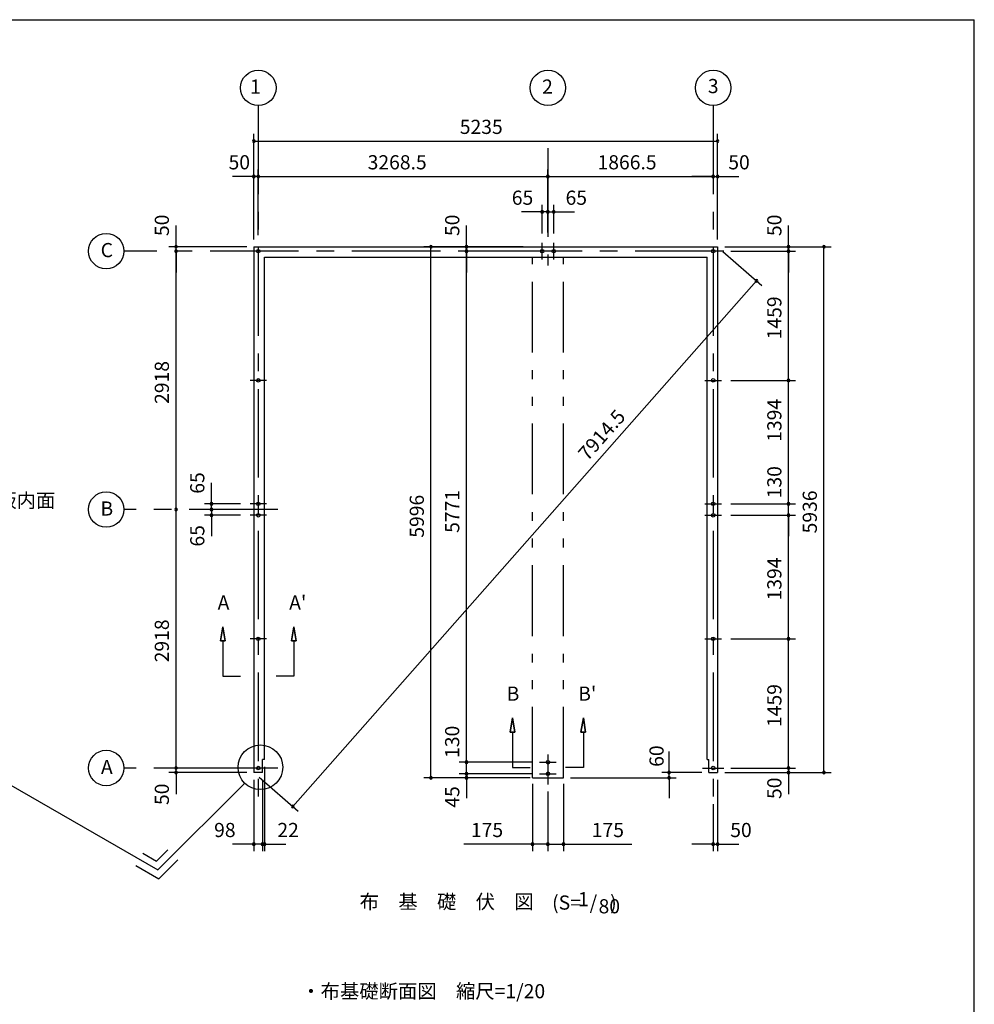
# Model space of a CAD drawing. Extents: x 868 to 32815, y 310 to 22484.
# Drawn here: x 21988 to 32764, y 11367 to 22484 of the extents above; entities that cross this region are included whole.
import ezdxf
from ezdxf.enums import TextEntityAlignment as Align

# ---------------------------------------------------------------- set-up
doc = ezdxf.new("R2010")
doc.units = 0
doc.header["$LTSCALE"] = 80
doc.header["$MEASUREMENT"] = 0
doc.linetypes.add('CENTER2', pattern=[20, 12.5, -2.5, 2.5, -2.5])
doc.linetypes.add('PHANTOM2', pattern=[20, 10, -2.5, 1.25, -2.5, 1.25, -2.5])
doc.layers.get('0').update_dxf_attribs({"linetype": 'CONTINUOUS'})
for name, color, linetype in [('0-1', 7, 'CONTINUOUS'), ('0-4', 7, 'CONTINUOUS'), ('0-5', 7, 'CONTINUOUS'), ('0-6', 7, 'CONTINUOUS'), ('2-0', 7, 'CONTINUOUS'), ('SUNPOU', 4, 'CONTINUOUS'), ('WAKUSEN-01', 50, 'CONTINUOUS')]:
    doc.layers.add(name, color=color, linetype=linetype)
doc.styles.get("Standard").update_dxf_attribs({"font": 'txt', "bigfont": 'BIGFONT'})

msp = doc.modelspace()

# ---------------------------------------------------------------- linework, layer by layer
at = {"color": 0, "linetype": 'ByBlock'}
for centre, start, end in [((24632, 21114), 0, 180), ((29867, 21114), 0, 180), ((24632, 21114), 180, 0), ((29867, 21114), 180, 0), ((24632, 20714), 0, 180), ((24632, 20714), 180, 0), ((24682, 20714), 0, 180), ((24682, 20714), 0, 180), ((24682, 20714), 180, 0), ((24682, 20714), 180, 0), ((27951, 20714), 0, 180), ((27951, 20714), 0, 180), ((27951, 20714), 180, 0), ((27951, 20714), 180, 0), ((29817, 20714), 0, 180), ((29817, 20714), 0, 180), ((29817, 20714), 180, 0), ((29817, 20714), 180, 0), ((29867, 20714), 0, 180), ((29867, 20714), 180, 0), ((27886, 20314), 0, 180), ((27886, 20314), 180, 0), ((27951, 20314), 0, 180), ((27951, 20314), 0, 180), ((27951, 20314), 180, 0), ((27951, 20314), 180, 0), ((28016, 20314), 0, 180), ((28016, 20314), 180, 0), ((23753, 19921), 90, 270), ((23753, 19921), 270, 90), ((26631, 19921), 90, 270), ((26631, 19921), 270, 90), ((27031, 19921), 90, 270), ((27031, 19921), 270, 90), ((30667, 19921), 90, 270), ((30667, 19921), 270, 90), ((31067, 19921), 90, 270), ((31067, 19921), 270, 90), ((23753, 19871), 90, 270), ((23753, 19871), 90, 270), ((23753, 19871), 270, 90), ((23753, 19871), 270, 90), ((27031, 19871), 90, 270), ((27031, 19871), 90, 270), ((27031, 19871), 270, 90), ((27031, 19871), 270, 90), ((30667, 19871), 90, 270), ((30667, 19871), 90, 270), ((30667, 19871), 270, 90), ((30667, 19871), 270, 90), ((30305, 19535), 48.5907, 228.5907), ((30305, 19535), 228.5907, 48.5907), ((30667, 18412), 90, 270), ((30667, 18412), 90, 270), ((30667, 18412), 270, 90), ((30667, 18412), 270, 90), ((24153, 17018), 90, 270), ((24153, 17018), 270, 90), ((30667, 17018), 90, 270), ((30667, 17018), 90, 270), ((30667, 17018), 270, 90), ((30667, 17018), 270, 90), ((23753, 16953), 90, 270), ((23753, 16953), 90, 270), ((23753, 16953), 270, 90), ((23753, 16953), 270, 90), ((24153, 16953), 90, 270), ((24153, 16953), 90, 270), ((24153, 16888), 90, 270), ((24153, 16953), 270, 90), ((24153, 16953), 270, 90), ((24153, 16888), 270, 90), ((30667, 16888), 90, 270), ((30667, 16888), 90, 270), ((30667, 16888), 270, 90), ((30667, 16888), 270, 90), ((30667, 15494), 90, 270), ((30667, 15494), 90, 270), ((30667, 15494), 270, 90), ((30667, 15494), 270, 90), ((23753, 14035), 90, 270), ((23753, 14035), 90, 270), ((23753, 14035), 270, 90), ((23753, 14035), 270, 90), ((27031, 14100), 90, 270), ((27031, 14100), 90, 270), ((27031, 14100), 270, 90), ((27031, 14100), 270, 90), ((30667, 14035), 90, 270), ((30667, 14035), 90, 270), ((30667, 14035), 270, 90), ((30667, 14035), 270, 90), ((23753, 13985), 90, 270), ((23753, 13985), 270, 90), ((26631, 13925), 90, 270), ((26631, 13925), 270, 90), ((27031, 13970), 90, 270), ((27031, 13970), 90, 270), ((27031, 13925), 90, 270), ((27031, 13970), 270, 90), ((27031, 13970), 270, 90), ((27031, 13925), 270, 90), ((29318, 13985), 90, 270), ((29318, 13925), 90, 270), ((29318, 13985), 270, 90), ((29318, 13925), 270, 90), ((30667, 13985), 90, 270), ((30667, 13985), 270, 90), ((31067, 13985), 90, 270), ((31067, 13985), 270, 90), ((25070, 13599), 48.5907, 228.5907), ((25070, 13599), 228.5907, 48.5907), ((24632, 13175), 0, 180), ((24632, 13175), 180, 0), ((24730, 13175), 0, 180), ((24730, 13175), 0, 180), ((24730, 13175), 180, 0), ((24730, 13175), 180, 0), ((24752, 13175), 0, 180), ((24752, 13175), 180, 0), ((27776, 13175), 0, 180), ((27776, 13175), 180, 0), ((27951, 13175), 0, 180), ((27951, 13175), 0, 180), ((27951, 13175), 180, 0), ((27951, 13175), 180, 0), ((28126, 13175), 0, 180), ((28126, 13175), 180, 0), ((29817, 13175), 0, 180), ((29817, 13175), 180, 0), ((29867, 13175), 0, 180), ((29867, 13175), 180, 0)]:
    msp.add_arc(centre, 15, start, end, dxfattribs=at)
at = {"layer": '0-1', "color": 3, "linetype": 'Continuous'}
for p, q in [((24632, 19921), (24632, 13985)), ((24632, 19921), (29867, 19921)), ((29867, 19921), (29867, 13985)), ((24752, 14130), (24752, 19801)), ((24752, 19801), (29747, 19801)), ((29747, 14130), (29747, 19801)), ((24730, 13985), (24730, 14130)), ((24752, 14130), (24730, 14130)), ((29747, 14130), (29769, 14130)), ((29769, 13985), (29769, 14130)), ((24730, 13985), (24632, 13985)), ((29769, 13985), (29867, 13985))]:
    msp.add_line(p, q, dxfattribs=at)
at = {"layer": '0-4', "color": 6, "linetype": 'Continuous'}
for p, q in [((24282, 15630), (24256, 15470)), ((24256, 15470), (24282, 15630)), ((24309, 15470), (24282, 15630)), ((24282, 15630), (24309, 15470)), ((25056, 15470), (25082, 15630)), ((25082, 15630), (25056, 15470)), ((25082, 15630), (25109, 15470)), ((25109, 15470), (25082, 15630)), ((24309, 15470), (24256, 15470)), ((24256, 15470), (24309, 15470)), ((24282, 15470), (24282, 15070)), ((25056, 15470), (25109, 15470)), ((25109, 15470), (25056, 15470)), ((25082, 15470), (25082, 15070)), ((24282, 15070), (24482, 15070)), ((25082, 15070), (24882, 15070)), ((27551, 14601), (27524, 14441)), ((27524, 14441), (27551, 14601)), ((27577, 14441), (27551, 14601)), ((27551, 14601), (27577, 14441)), ((28324, 14441), (28351, 14601)), ((28351, 14601), (28324, 14441)), ((28351, 14601), (28377, 14441)), ((28377, 14441), (28351, 14601)), ((27577, 14441), (27524, 14441)), ((27524, 14441), (27577, 14441)), ((27551, 14441), (27551, 14041)), ((28324, 14441), (28377, 14441)), ((28377, 14441), (28324, 14441)), ((28351, 14441), (28351, 14041)), ((24802, 14035), (24562, 14035)), ((27551, 14041), (27751, 14041)), ((28351, 14041), (28150, 14041)), ((29697, 14035), (29937, 14035))]:
    msp.add_line(p, q, dxfattribs=at)
for centre in [(24682, 19871), (27886, 19871), (28016, 19871), (29817, 19871), (29817, 19871), (24682, 18412), (29817, 18412), (24682, 17018), (29817, 17018), (24682, 16888), (29817, 16888), (24682, 15494), (29817, 15494), (27951, 14100), (24682, 14035), (29817, 14035), (27951, 13970)]:
    msp.add_circle(centre, 20, dxfattribs=at)
at = {"layer": '0-5', "color": 4, "linetype": 'Continuous'}
for centre in [(24682, 21714), (27951, 21714), (29817, 21714), (22965, 19871), (22965, 16953), (22965, 14035)]:
    msp.add_circle(centre, 200, dxfattribs=at)
at = {"layer": '0-6', "color": 6, "linetype": 'Continuous'}
msp.add_line((21361, 14146), (23547, 12884), dxfattribs=at)
at = {"layer": '2-0', "color": 6, "linetype": 'CENTER2'}
for p, q in [((24682, 21514), (24682, 13705)), ((29817, 21514), (29817, 13705)), ((27951, 21034), (27951, 19708)), ((27886, 19778), (27886, 19964)), ((28016, 19778), (28016, 19964)), ((29937, 19871), (23165, 19871)), ((24775, 18412), (24589, 18412)), ((29724, 18412), (29910, 18412)), ((24775, 17018), (24589, 17018)), ((29724, 17018), (29910, 17018)), ((24902, 16953), (23165, 16953)), ((24775, 16888), (24589, 16888)), ((29724, 16888), (29910, 16888)), ((24775, 15494), (24589, 15494)), ((29724, 15494), (29910, 15494)), ((27951, 14188), (27951, 13849)), ((24902, 14035), (23165, 14035)), ((27857, 14100), (28044, 14100)), ((27857, 13970), (28044, 13970))]:
    msp.add_line(p, q, dxfattribs=at)
at = {"layer": '2-0', "color": 7, "linetype": 'PHANTOM2'}
for p, q in [((27776, 13925), (27776, 19801)), ((28126, 13925), (28126, 19801)), ((27776, 13925), (28126, 13925))]:
    msp.add_line(p, q, dxfattribs=at)
at = {"layer": '2-0', "color": 6, "linetype": 'Continuous'}
for p, q in [((24528, 13865), (23547, 12884)), ((23379, 13073), (23534, 12984)), ((23534, 12984), (23660, 13110)), ((23299, 12934), (23560, 12784)), ((23560, 12784), (23773, 12997))]:
    msp.add_line(p, q, dxfattribs=at)
msp.add_circle((24706, 14043), 252, dxfattribs=at)
at = {"layer": 'SUNPOU', "color": 4, "linetype": 'Continuous'}
for p, q in [((24632, 20001), (24632, 21194)), ((29867, 20001), (29867, 21194)), ((24632, 21114), (29867, 21114)), ((24632, 20001), (24632, 20794)), ((24682, 20051), (24682, 20794)), ((24682, 20051), (24682, 20794)), ((27951, 20081), (27951, 20794)), ((29867, 20001), (29867, 20794)), ((24632, 20714), (24392, 20714)), ((24682, 20714), (24632, 20714)), ((24682, 20714), (24922, 20714)), ((24682, 20714), (27951, 20714)), ((27951, 20714), (29817, 20714)), ((29817, 20714), (29577, 20714)), ((29817, 20714), (29867, 20714)), ((29867, 20714), (30107, 20714)), ((27951, 20634), (27951, 20634)), ((27886, 20071), (27886, 20394)), ((27951, 20081), (27951, 20394)), ((27951, 20081), (27951, 20394)), ((28016, 20071), (28016, 20394)), ((27891, 20314), (27651, 20314)), ((27951, 20314), (27711, 20314)), ((27951, 20314), (27891, 20314)), ((27951, 20314), (28011, 20314)), ((27951, 20314), (28191, 20314)), ((28011, 20314), (28251, 20314)), ((23753, 19921), (23753, 20161)), ((27031, 19921), (27031, 20161)), ((30667, 19921), (30667, 20161)), ((24552, 19921), (23673, 19921)), ((23753, 19871), (23753, 19921)), ((27671, 19921), (26551, 19921)), ((26631, 13935), (26631, 19921)), ((27031, 19871), (27031, 19921)), ((29947, 19921), (31147, 19921)), ((29947, 19921), (30747, 19921)), ((30667, 19871), (30667, 19921)), ((31067, 13980), (31067, 19921)), ((23753, 19871), (23753, 19631)), ((23753, 16953), (23753, 19871)), ((27657, 19871), (26951, 19871)), ((27657, 19871), (26951, 19871)), ((27031, 19871), (27031, 19631)), ((27031, 14095), (27031, 19871)), ((29927, 19868), (30365, 19482)), ((30017, 19871), (30747, 19871)), ((30017, 19871), (30747, 19871)), ((30667, 19871), (30667, 19631)), ((30667, 18412), (30667, 19871)), ((30305, 19535), (25070, 13599)), ((30017, 18412), (30747, 18412)), ((30017, 18412), (30747, 18412)), ((30667, 17013), (30667, 18412)), ((24153, 17013), (24153, 17253)), ((30667, 17013), (30667, 17253)), ((24153, 16953), (24153, 17193)), ((24482, 17018), (24073, 17018)), ((24153, 16953), (24153, 17013)), ((30017, 17018), (30747, 17018)), ((30017, 17018), (30747, 17018)), ((30667, 16893), (30667, 17013)), ((23753, 14035), (23753, 16953)), ((24395, 16953), (24073, 16953)), ((24395, 16953), (24073, 16953)), ((24153, 16953), (24153, 16713)), ((24153, 16953), (24153, 16893)), ((24482, 16888), (24073, 16888)), ((24153, 16893), (24153, 16653)), ((30017, 16888), (30747, 16888)), ((30017, 16888), (30747, 16888)), ((30667, 16893), (30667, 16653)), ((30667, 15494), (30667, 16893)), ((30017, 15494), (30747, 15494)), ((30017, 15494), (30747, 15494)), ((30667, 14035), (30667, 15494)), ((23753, 14035), (23753, 14275)), ((27031, 14095), (27031, 14335)), ((30667, 14035), (30667, 14275)), ((27031, 13975), (27031, 14215)), ((29318, 13980), (29318, 14220)), ((24552, 14035), (23673, 14035)), ((24552, 14035), (23673, 14035)), ((23753, 13980), (23753, 14035)), ((24752, 14050), (24752, 13095)), ((27777, 14100), (26951, 14100)), ((27777, 14100), (26951, 14100)), ((27031, 13975), (27031, 14095)), ((30017, 14035), (30747, 14035)), ((30017, 14035), (30747, 14035)), ((30667, 14035), (30667, 13980)), ((24552, 13985), (23673, 13985)), ((23753, 13980), (23753, 13740)), ((24632, 13900), (24632, 13095)), ((24692, 13932), (25130, 13546)), ((24730, 13900), (24730, 13095)), ((27696, 13925), (26551, 13925)), ((27777, 13970), (26951, 13970)), ((27777, 13970), (26951, 13970)), ((27751, 13925), (26951, 13925)), ((27031, 13975), (27031, 13935)), ((27031, 13975), (27031, 13735)), ((27031, 13935), (27031, 13695)), ((28206, 13925), (29398, 13925)), ((29687, 13985), (29238, 13985)), ((29318, 13935), (29318, 13980)), ((29318, 13935), (29318, 13695)), ((29867, 13900), (29867, 13095)), ((29947, 13985), (31147, 13985)), ((30667, 13980), (30667, 13740)), ((27776, 13855), (27776, 13095)), ((28126, 13855), (28126, 13095)), ((27951, 13769), (27951, 13095)), ((27951, 13769), (27951, 13095)), ((29817, 13625), (29817, 13095)), ((24632, 13175), (24392, 13175)), ((24730, 13175), (24492, 13175)), ((24730, 13175), (24632, 13175)), ((24730, 13175), (24752, 13175)), ((24730, 13175), (24972, 13175)), ((24752, 13175), (24992, 13175)), ((27776, 13175), (27002, 13175)), ((27951, 13175), (27776, 13175)), ((27951, 13175), (28126, 13175)), ((28126, 13175), (28899, 13175)), ((29817, 13175), (29577, 13175)), ((29817, 13175), (29867, 13175)), ((29867, 13175), (30107, 13175))]:
    msp.add_line(p, q, dxfattribs=at)
at = {"layer": 'WAKUSEN-01'}
for p in [(868, 22484), (32764, 828)]:
    msp.add_line(p, (32764, 22484), dxfattribs=at)

# ---------------------------------------------------------------- texts
at = {"color": 7, "linetype": 'Continuous'}
for s, p in [('5235', (26956, 21194)), ('50', (24346, 20794)), ('3268.5', (25916, 20794)), ('50', (29987, 20794)), ('65', (27543, 20394)), ('65', (28150, 20394)), ('98', (24183, 13255)), ('22', (24897, 13255)), ('175', (27082, 13255)), ('175', (28446, 13255)), ('50', (30009, 13255))]:
    msp.add_text(s, height=160, dxfattribs=at).set_placement(p)
for s, p in [('50', (23673, 20041)), ('50', (26951, 20041)), ('50', (30587, 20041)), ('1459', (30587, 18875)), ('2918', (23673, 18146)), ('1394', (30587, 17718)), ('65', (24073, 17132)), ('130', (30587, 17080)), ('5771', (26951, 16690)), ('5936', (30987, 16684)), ('5996', (26551, 16635)), ('65', (24073, 16535)), ('1394', (30587, 15927)), ('2918', (23673, 15228)), ('1459', (30587, 14498)), ('130', (26950, 14149)), ('60', (29257, 14048)), ('50', (30587, 13685)), ('50', (23673, 13617)), ('45', (26951, 13587))]:
    msp.add_text(s, height=160, rotation=90, dxfattribs=at).set_placement(p)
at = {"layer": '0-4', "color": 7, "linetype": 'Continuous'}
for s, p in [('A', (24289, 15883)), ("A'", (25127, 15883)), ('B', (27557, 14854)), ("B'", (28395, 14854))]:
    msp.add_text(s, height=160, dxfattribs=at).set_placement(p, align=Align.MIDDLE)
at = {"layer": '0-5', "color": 7, "linetype": 'Continuous'}
for s, p in [('1', (24650, 21708)), ('2', (27946, 21708)), ('3', (29817, 21714)), ('C', (22972, 19862)), ('B', (22972, 16944)), ('A', (22972, 14026))]:
    msp.add_text(s, height=160, dxfattribs=at).set_placement(p, align=Align.MIDDLE)
msp.add_text('1866.5', height=160, dxfattribs=at).set_placement((28511, 20794))
at = {"layer": '0-6', "color": 7, "linetype": 'Continuous'}
msp.add_text('シャッター座板内面', height=160, dxfattribs=at).set_placement((20426, 16976))
at = {"layer": '2-0', "color": 7, "linetype": 'Continuous'}
for s, p in [('布\u3000基\u3000礎\u3000伏\u3000図', (26808, 12505)), ('(S=  /   )', (28363, 12495)), ('1', (28352, 12533))]:
    msp.add_text(s, height=160, dxfattribs=at).set_placement(p, align=Align.MIDDLE)
msp.add_text('80', height=160, rotation=359.9989, dxfattribs=at).set_placement((28644, 12453), align=Align.MIDDLE)
msp.add_text('・布基礎断面図\u3000縮尺=1/20', height=160, rotation=359.9998, dxfattribs=at).set_placement((25167, 11435))
at = {"layer": 'SUNPOU', "color": 7}
msp.add_text('7914.5', height=160, rotation=48.5907, dxfattribs=at).set_placement((28398, 17493))

doc.saveas('drawing.dxf')
